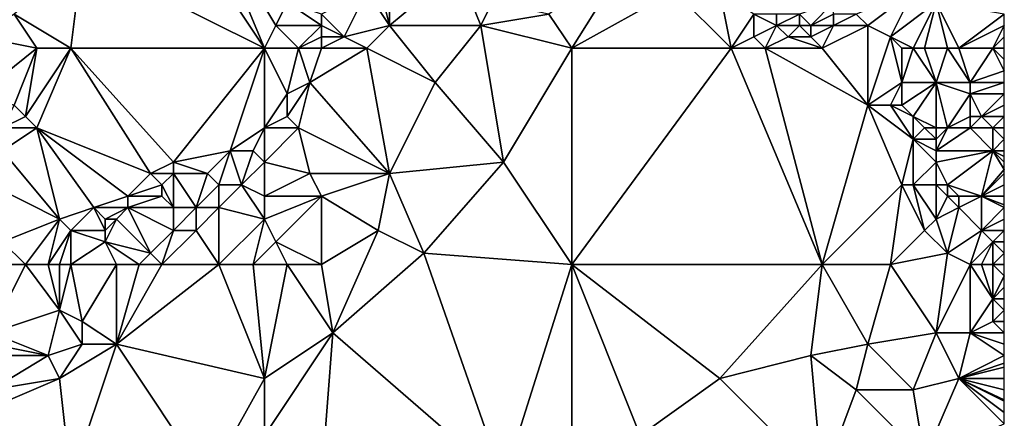
# Model space of a CAD drawing. Units: metres. Extents: x 73125 to 73750, y 341500 to 342000.
# Drawn here: x 73664 to 73750, y 341756 to 341790 of the extents above; entities that cross this region are included whole.
import ezdxf

# ---------------------------------------------------------------- set-up
doc = ezdxf.new("R2010")
doc.units = ezdxf.units.M
doc.layers.add('Terrain', color=15, linetype='Continuous')

msp = doc.modelspace()

# ---------------------------------------------------------------- linework, layer by layer
at = {"layer": 'Terrain'}
for points in [[(73685, 341788, 330.86), (73677, 341800, 328.1), (73669, 341796, 327.93), (73685, 341788, 330.86)], [(73685, 341788, 330.86), (73680, 341800, 328.18), (73677, 341800, 328.1), (73685, 341788, 330.86)], [(73685, 341788, 330.86), (73686, 341790, 330.58), (73680, 341800, 328.18), (73685, 341788, 330.86)], [(73686, 341790, 330.58), (73687, 341792, 330.28), (73680, 341800, 328.18), (73686, 341790, 330.58)], [(73669, 341796, 327.93), (73663, 341791, 328), (73668, 341788, 329), (73669, 341796, 327.93)], [(73685, 341788, 330.86), (73669, 341796, 327.93), (73668, 341788, 329), (73685, 341788, 330.86)], [(73712, 341788, 333.36), (73717, 341796, 332.5), (73710, 341791, 332.63), (73712, 341788, 333.36)], [(73712, 341788, 333.36), (73721, 341793, 333.53), (73717, 341796, 332.5), (73712, 341788, 333.36)], [(73696, 341790, 331.88), (73696, 341795, 330.38), (73695, 341794, 330.6), (73696, 341790, 331.88)], [(73704, 341790, 332.43), (73702, 341795, 331.13), (73696, 341790, 331.88), (73704, 341790, 332.43)], [(73696, 341790, 331.88), (73702, 341795, 331.13), (73696, 341795, 330.38), (73696, 341790, 331.88)], [(73704, 341790, 332.43), (73705, 341792, 332.08), (73702, 341795, 331.13), (73704, 341790, 332.43)], [(73696, 341790, 331.88), (73695, 341794, 330.6), (73694, 341793, 330.82), (73696, 341790, 331.88)], [(73690, 341791, 330.79), (73692, 341789, 331.7), (73694, 341793, 330.82), (73690, 341791, 330.79)], [(73692, 341789, 331.7), (73696, 341790, 331.88), (73694, 341793, 330.82), (73692, 341789, 331.7)], [(73712, 341788, 333.36), (73726, 341788, 334.98), (73721, 341793, 333.53), (73712, 341788, 333.36)], [(73726, 341788, 334.98), (73725, 341793, 334.21), (73721, 341793, 333.53), (73726, 341788, 334.98)], [(73726, 341788, 334.98), (73728, 341791, 334.85), (73725, 341793, 334.21), (73726, 341788, 334.98)], [(73738, 341790, 336.72), (73742, 341793, 336.88), (73737, 341791, 336.42), (73738, 341790, 336.72)], [(73740, 341789, 337.19), (73742, 341793, 336.88), (73738, 341790, 336.72), (73740, 341789, 337.19)], [(73740, 341789, 337.19), (73744, 341792, 337.23), (73742, 341793, 336.88), (73740, 341789, 337.19)], [(73690, 341790, 331.07), (73687, 341792, 330.28), (73686, 341790, 330.58), (73690, 341790, 331.07)], [(73690, 341790, 331.07), (73690, 341791, 330.79), (73687, 341792, 330.28), (73690, 341790, 331.07)], [(73704, 341790, 332.43), (73710, 341791, 332.63), (73705, 341792, 332.08), (73704, 341790, 332.43)], [(73735, 341792, 335.96), (73732, 341791, 335.32), (73733, 341790, 335.6), (73735, 341792, 335.96)], [(73735, 341791, 336), (73735, 341792, 335.96), (73733, 341790, 335.6), (73735, 341791, 336)], [(73742, 341788, 337.53), (73744, 341792, 337.23), (73740, 341789, 337.19), (73742, 341788, 337.53)], [(73743, 341788, 337.59), (73744, 341792, 337.23), (73742, 341788, 337.53), (73743, 341788, 337.59)], [(73745, 341788, 337.81), (73744, 341792, 337.23), (73743, 341788, 337.59), (73745, 341788, 337.81)], [(73746, 341788, 337.85), (73750, 341791, 337.89), (73744, 341792, 337.23), (73746, 341788, 337.85)], [(73746, 341788, 337.85), (73744, 341792, 337.23), (73745, 341788, 337.81), (73746, 341788, 337.85)], [(73665, 341788, 328.68), (73663, 341791, 328), (73660, 341789, 327.79), (73665, 341788, 328.68)], [(73668, 341788, 329), (73663, 341791, 328), (73665, 341788, 328.68), (73668, 341788, 329)], [(73690, 341790, 331.07), (73692, 341789, 331.7), (73690, 341791, 330.79), (73690, 341790, 331.07)], [(73712, 341788, 333.36), (73710, 341791, 332.63), (73704, 341790, 332.43), (73712, 341788, 333.36)], [(73726, 341788, 334.98), (73728, 341789, 335.23), (73728, 341791, 334.85), (73726, 341788, 334.98)], [(73728, 341789, 335.23), (73730, 341790, 335.16), (73728, 341791, 334.85), (73728, 341789, 335.23)], [(73730, 341790, 335.16), (73730, 341791, 334.99), (73728, 341791, 334.85), (73730, 341790, 335.16)], [(73732, 341790, 335.44), (73732, 341791, 335.32), (73730, 341790, 335.16), (73732, 341790, 335.44)], [(73730, 341790, 335.16), (73732, 341791, 335.32), (73730, 341791, 334.99), (73730, 341790, 335.16)], [(73733, 341790, 335.6), (73732, 341791, 335.32), (73732, 341790, 335.44), (73733, 341790, 335.6)], [(73735, 341790, 336.02), (73735, 341791, 336), (73733, 341790, 335.6), (73735, 341790, 336.02)], [(73738, 341790, 336.72), (73737, 341791, 336.42), (73735, 341790, 336.02), (73738, 341790, 336.72)], [(73735, 341790, 336.02), (73737, 341791, 336.42), (73735, 341791, 336), (73735, 341790, 336.02)], [(73750, 341790, 338.07), (73750, 341791, 337.89), (73746, 341788, 337.85), (73750, 341790, 338.07)], [(73688, 341788, 331.33), (73686, 341790, 330.58), (73685, 341788, 330.86), (73688, 341788, 331.33)], [(73688, 341788, 331.33), (73690, 341790, 331.07), (73686, 341790, 330.58), (73688, 341788, 331.33)], [(73688, 341788, 331.33), (73690, 341789, 331.39), (73690, 341790, 331.07), (73688, 341788, 331.33)], [(73690, 341789, 331.39), (73692, 341789, 331.7), (73690, 341790, 331.07), (73690, 341789, 331.39)], [(73694, 341788, 332.12), (73696, 341790, 331.88), (73692, 341789, 331.7), (73694, 341788, 332.12)], [(73694, 341788, 332.12), (73700, 341785, 333.09), (73696, 341790, 331.88), (73694, 341788, 332.12)], [(73704, 341790, 332.43), (73696, 341790, 331.88), (73700, 341785, 333.09), (73704, 341790, 332.43)], [(73704, 341790, 332.43), (73700, 341785, 333.09), (73706, 341778, 334.5), (73704, 341790, 332.43)], [(73712, 341788, 333.36), (73704, 341790, 332.43), (73706, 341778, 334.5), (73712, 341788, 333.36)], [(73729, 341788, 335.49), (73730, 341790, 335.16), (73728, 341789, 335.23), (73729, 341788, 335.49)], [(73729, 341788, 335.49), (73731, 341789, 335.48), (73730, 341790, 335.16), (73729, 341788, 335.49)], [(73731, 341789, 335.48), (73732, 341790, 335.44), (73730, 341790, 335.16), (73731, 341789, 335.48)], [(73733, 341789, 335.72), (73732, 341790, 335.44), (73731, 341789, 335.48), (73733, 341789, 335.72)], [(73733, 341789, 335.72), (73733, 341790, 335.6), (73732, 341790, 335.44), (73733, 341789, 335.72)], [(73735, 341790, 336.02), (73733, 341790, 335.6), (73733, 341789, 335.72), (73735, 341790, 336.02)], [(73735, 341790, 336.02), (73733, 341789, 335.72), (73734, 341788, 335.97), (73735, 341790, 336.02)], [(73738, 341790, 336.72), (73735, 341790, 336.02), (73734, 341788, 335.97), (73738, 341790, 336.72)], [(73738, 341790, 336.72), (73734, 341788, 335.97), (73738, 341783, 337.16), (73738, 341790, 336.72)], [(73740, 341789, 337.19), (73738, 341790, 336.72), (73738, 341783, 337.16), (73740, 341789, 337.19)], [(73750, 341790, 338.07), (73746, 341788, 337.85), (73749, 341788, 338.18), (73750, 341790, 338.07)], [(73750, 341790, 338.07), (73749, 341788, 338.18), (73750, 341789, 338.13), (73750, 341790, 338.07)], [(73665, 341788, 328.68), (73660, 341789, 327.79), (73660, 341784, 328.61), (73665, 341788, 328.68)], [(73690, 341788, 331.71), (73690, 341789, 331.39), (73688, 341788, 331.33), (73690, 341788, 331.71)], [(73690, 341788, 331.71), (73694, 341788, 332.12), (73692, 341789, 331.7), (73690, 341788, 331.71)], [(73690, 341788, 331.71), (73692, 341789, 331.7), (73690, 341789, 331.39), (73690, 341788, 331.71)], [(73729, 341788, 335.49), (73728, 341789, 335.23), (73726, 341788, 334.98), (73729, 341788, 335.49)], [(73734, 341788, 335.97), (73731, 341789, 335.48), (73729, 341788, 335.49), (73734, 341788, 335.97)], [(73734, 341788, 335.97), (73733, 341789, 335.72), (73731, 341789, 335.48), (73734, 341788, 335.97)], [(73740, 341789, 337.19), (73738, 341783, 337.16), (73741, 341785, 337.82), (73740, 341789, 337.19)], [(73742, 341788, 337.53), (73740, 341789, 337.19), (73741, 341788, 337.44), (73742, 341788, 337.53)], [(73741, 341788, 337.44), (73740, 341789, 337.19), (73741, 341785, 337.82), (73741, 341788, 337.44)], [(73750, 341788, 338.22), (73750, 341789, 338.13), (73749, 341788, 338.18), (73750, 341788, 338.22)], [(73665, 341788, 328.68), (73660, 341784, 328.61), (73663, 341783, 329.52), (73665, 341788, 328.68)], [(73665, 341788, 328.68), (73663, 341783, 329.52), (73664, 341782, 329.75), (73665, 341788, 328.68)], [(73668, 341788, 329), (73664, 341782, 329.75), (73665, 341781, 329.9), (73668, 341788, 329)], [(73668, 341788, 329), (73665, 341788, 328.68), (73664, 341782, 329.75), (73668, 341788, 329)], [(73668, 341788, 329), (73665, 341781, 329.9), (73675, 341777, 331.71), (73668, 341788, 329)], [(73668, 341788, 329), (73675, 341777, 331.71), (73677, 341778, 331.82), (73668, 341788, 329)], [(73685, 341788, 330.86), (73668, 341788, 329), (73677, 341778, 331.82), (73685, 341788, 330.86)], [(73685, 341788, 330.86), (73677, 341778, 331.82), (73682, 341779, 332.67), (73685, 341788, 330.86)], [(73685, 341788, 330.86), (73682, 341779, 332.67), (73685, 341781, 332.67), (73685, 341788, 330.86)], [(73688, 341788, 331.33), (73685, 341788, 330.86), (73687, 341784, 332.28), (73688, 341788, 331.33)], [(73685, 341788, 330.86), (73685, 341781, 332.67), (73687, 341784, 332.28), (73685, 341788, 330.86)], [(73688, 341788, 331.33), (73687, 341784, 332.28), (73689, 341785, 332.31), (73688, 341788, 331.33)], [(73690, 341788, 331.71), (73688, 341788, 331.33), (73689, 341785, 332.31), (73690, 341788, 331.71)], [(73690, 341788, 331.71), (73689, 341785, 332.31), (73694, 341788, 332.12), (73690, 341788, 331.71)], [(73694, 341788, 332.12), (73689, 341785, 332.31), (73696, 341777, 334.02), (73694, 341788, 332.12)], [(73694, 341788, 332.12), (73696, 341777, 334.02), (73700, 341785, 333.09), (73694, 341788, 332.12)], [(73712, 341788, 333.36), (73706, 341778, 334.5), (73712, 341769, 336.57), (73712, 341788, 333.36)], [(73712, 341769, 336.57), (73734, 341769, 338.78), (73726, 341788, 334.98), (73712, 341769, 336.57)], [(73712, 341788, 333.36), (73712, 341769, 336.57), (73726, 341788, 334.98), (73712, 341788, 333.36)], [(73729, 341788, 335.49), (73726, 341788, 334.98), (73734, 341769, 338.78), (73729, 341788, 335.49)], [(73734, 341788, 335.97), (73729, 341788, 335.49), (73738, 341783, 337.16), (73734, 341788, 335.97)], [(73729, 341788, 335.49), (73734, 341769, 338.78), (73738, 341783, 337.16), (73729, 341788, 335.49)], [(73742, 341788, 337.53), (73741, 341788, 337.44), (73741, 341785, 337.82), (73742, 341788, 337.53)], [(73742, 341788, 337.53), (73741, 341785, 337.82), (73744, 341785, 338.14), (73742, 341788, 337.53)], [(73743, 341788, 337.59), (73742, 341788, 337.53), (73744, 341785, 338.14), (73743, 341788, 337.59)], [(73745, 341788, 337.81), (73743, 341788, 337.59), (73744, 341785, 338.14), (73745, 341788, 337.81)], [(73745, 341788, 337.81), (73744, 341785, 338.14), (73747, 341785, 338.37), (73745, 341788, 337.81)], [(73746, 341788, 337.85), (73745, 341788, 337.81), (73747, 341785, 338.37), (73746, 341788, 337.85)], [(73749, 341788, 338.18), (73746, 341788, 337.85), (73747, 341785, 338.37), (73749, 341788, 338.18)], [(73749, 341788, 338.18), (73747, 341785, 338.37), (73750, 341786, 338.53), (73749, 341788, 338.18)], [(73750, 341788, 338.22), (73749, 341788, 338.18), (73750, 341787, 338.37), (73750, 341788, 338.22)], [(73749, 341788, 338.18), (73750, 341786, 338.53), (73750, 341787, 338.37), (73749, 341788, 338.18)], [(73747, 341785, 338.37), (73750, 341785, 338.66), (73750, 341786, 338.53), (73747, 341785, 338.37)], [(73688, 341781, 332.89), (73689, 341785, 332.31), (73687, 341782, 332.68), (73688, 341781, 332.89)], [(73687, 341782, 332.68), (73689, 341785, 332.31), (73687, 341784, 332.28), (73687, 341782, 332.68)], [(73688, 341781, 332.89), (73696, 341777, 334.02), (73689, 341785, 332.31), (73688, 341781, 332.89)], [(73696, 341777, 334.02), (73706, 341778, 334.5), (73700, 341785, 333.09), (73696, 341777, 334.02)], [(73740, 341783, 337.51), (73741, 341785, 337.82), (73738, 341783, 337.16), (73740, 341783, 337.51)], [(73741, 341783, 337.87), (73741, 341785, 337.82), (73740, 341783, 337.51), (73741, 341783, 337.87)], [(73742, 341782, 338.31), (73744, 341785, 338.14), (73741, 341783, 337.87), (73742, 341782, 338.31)], [(73741, 341783, 337.87), (73744, 341785, 338.14), (73741, 341785, 337.82), (73741, 341783, 337.87)], [(73744, 341781, 338.67), (73744, 341785, 338.14), (73742, 341782, 338.31), (73744, 341781, 338.67)], [(73745, 341781, 338.75), (73747, 341784, 338.68), (73744, 341785, 338.14), (73745, 341781, 338.75)], [(73745, 341781, 338.75), (73744, 341785, 338.14), (73744, 341781, 338.67), (73745, 341781, 338.75)], [(73747, 341784, 338.68), (73747, 341785, 338.37), (73744, 341785, 338.14), (73747, 341784, 338.68)], [(73747, 341784, 338.68), (73750, 341784, 338.81), (73750, 341785, 338.66), (73747, 341784, 338.68)], [(73747, 341784, 338.68), (73750, 341785, 338.66), (73747, 341785, 338.37), (73747, 341784, 338.68)], [(73685, 341781, 332.67), (73687, 341782, 332.68), (73687, 341784, 332.28), (73685, 341781, 332.67)], [(73745, 341781, 338.75), (73747, 341782, 338.92), (73747, 341784, 338.68), (73745, 341781, 338.75)], [(73748, 341782, 338.82), (73750, 341784, 338.81), (73747, 341784, 338.68), (73748, 341782, 338.82)], [(73748, 341782, 338.82), (73747, 341784, 338.68), (73747, 341782, 338.92), (73748, 341782, 338.82)], [(73748, 341782, 338.82), (73750, 341783, 338.96), (73750, 341784, 338.81), (73748, 341782, 338.82)], [(73662, 341781, 329.56), (73664, 341782, 329.75), (73663, 341783, 329.52), (73662, 341781, 329.56)], [(73741, 341776, 338.4), (73738, 341783, 337.16), (73734, 341769, 338.78), (73741, 341776, 338.4)], [(73741, 341776, 338.4), (73742, 341780, 338.25), (73738, 341783, 337.16), (73741, 341776, 338.4)], [(73742, 341780, 338.25), (73740, 341783, 337.51), (73738, 341783, 337.16), (73742, 341780, 338.25)], [(73742, 341780, 338.25), (73742, 341782, 338.31), (73740, 341783, 337.51), (73742, 341780, 338.25)], [(73742, 341782, 338.31), (73741, 341783, 337.87), (73740, 341783, 337.51), (73742, 341782, 338.31)], [(73748, 341782, 338.82), (73750, 341782, 339.1), (73750, 341783, 338.96), (73748, 341782, 338.82)], [(73665, 341781, 329.9), (73664, 341782, 329.75), (73662, 341781, 329.56), (73665, 341781, 329.9)], [(73688, 341781, 332.89), (73687, 341782, 332.68), (73685, 341781, 332.67), (73688, 341781, 332.89)], [(73742, 341780, 338.25), (73743, 341781, 338.53), (73742, 341782, 338.31), (73742, 341780, 338.25)], [(73744, 341781, 338.67), (73742, 341782, 338.31), (73743, 341781, 338.53), (73744, 341781, 338.67)], [(73747, 341781, 339.13), (73747, 341782, 338.92), (73745, 341781, 338.75), (73747, 341781, 339.13)], [(73749, 341781, 339.1), (73748, 341782, 338.82), (73747, 341781, 339.13), (73749, 341781, 339.1)], [(73747, 341781, 339.13), (73748, 341782, 338.82), (73747, 341782, 338.92), (73747, 341781, 339.13)], [(73749, 341781, 339.1), (73750, 341782, 339.1), (73748, 341782, 338.82), (73749, 341781, 339.1)], [(73749, 341781, 339.1), (73750, 341781, 339.23), (73750, 341782, 339.1), (73749, 341781, 339.1)], [(73667, 341773, 331.51), (73665, 341781, 329.9), (73662, 341779, 329.75), (73667, 341773, 331.51)], [(73662, 341779, 329.75), (73665, 341781, 329.9), (73662, 341781, 329.56), (73662, 341779, 329.75)], [(73670, 341774, 331.55), (73665, 341781, 329.9), (73667, 341773, 331.51), (73670, 341774, 331.55)], [(73670, 341774, 331.55), (73673, 341775, 331.81), (73665, 341781, 329.9), (73670, 341774, 331.55)], [(73673, 341775, 331.81), (73675, 341777, 331.71), (73665, 341781, 329.9), (73673, 341775, 331.81)], [(73684, 341779, 332.93), (73685, 341781, 332.67), (73682, 341779, 332.67), (73684, 341779, 332.93)], [(73685, 341778, 333.15), (73685, 341781, 332.67), (73684, 341779, 332.93), (73685, 341778, 333.15)], [(73689, 341777, 333.63), (73688, 341781, 332.89), (73685, 341778, 333.15), (73689, 341777, 333.63)], [(73685, 341778, 333.15), (73688, 341781, 332.89), (73685, 341781, 332.67), (73685, 341778, 333.15)], [(73689, 341777, 333.63), (73696, 341777, 334.02), (73688, 341781, 332.89), (73689, 341777, 333.63)], [(73744, 341780, 338.98), (73743, 341781, 338.53), (73742, 341780, 338.25), (73744, 341780, 338.98)], [(73744, 341780, 338.98), (73744, 341781, 338.67), (73743, 341781, 338.53), (73744, 341780, 338.98)], [(73749, 341779, 339.54), (73747, 341781, 339.13), (73744, 341779, 338.95), (73749, 341779, 339.54)], [(73744, 341779, 338.95), (73747, 341781, 339.13), (73745, 341781, 338.75), (73744, 341779, 338.95)], [(73744, 341779, 338.95), (73745, 341781, 338.75), (73744, 341780, 338.98), (73744, 341779, 338.95)], [(73744, 341780, 338.98), (73745, 341781, 338.75), (73744, 341781, 338.67), (73744, 341780, 338.98)], [(73749, 341779, 339.54), (73749, 341781, 339.1), (73747, 341781, 339.13), (73749, 341779, 339.54)], [(73749, 341779, 339.54), (73750, 341780, 339.47), (73749, 341781, 339.1), (73749, 341779, 339.54)], [(73749, 341781, 339.1), (73750, 341780, 339.47), (73750, 341781, 339.23), (73749, 341781, 339.1)], [(73742, 341776, 338.62), (73742, 341780, 338.25), (73741, 341776, 338.4), (73742, 341776, 338.62)], [(73742, 341776, 338.62), (73744, 341778, 338.94), (73742, 341780, 338.25), (73742, 341776, 338.62)], [(73744, 341778, 338.94), (73744, 341779, 338.95), (73742, 341780, 338.25), (73744, 341778, 338.94)], [(73744, 341779, 338.95), (73744, 341780, 338.98), (73742, 341780, 338.25), (73744, 341779, 338.95)], [(73749, 341779, 339.54), (73750, 341779, 339.62), (73750, 341780, 339.47), (73749, 341779, 339.54)], [(73667, 341773, 331.51), (73662, 341779, 329.75), (73661, 341776, 330.24), (73667, 341773, 331.51)], [(73680, 341777, 332.82), (73682, 341779, 332.67), (73677, 341778, 331.82), (73680, 341777, 332.82)], [(73681, 341776, 333.16), (73682, 341779, 332.67), (73680, 341777, 332.82), (73681, 341776, 333.16)], [(73683, 341776, 333.3), (73682, 341779, 332.67), (73681, 341776, 333.16), (73683, 341776, 333.3)], [(73683, 341776, 333.3), (73684, 341779, 332.93), (73682, 341779, 332.67), (73683, 341776, 333.3)], [(73683, 341776, 333.3), (73685, 341778, 333.15), (73684, 341779, 332.93), (73683, 341776, 333.3)], [(73745, 341776, 339.34), (73749, 341779, 339.54), (73744, 341778, 338.94), (73745, 341776, 339.34)], [(73744, 341778, 338.94), (73749, 341779, 339.54), (73744, 341779, 338.95), (73744, 341778, 338.94)], [(73748, 341775, 339.95), (73749, 341779, 339.54), (73745, 341776, 339.34), (73748, 341775, 339.95)], [(73748, 341775, 339.95), (73750, 341777.333, 339.827), (73749, 341779, 339.54), (73748, 341775, 339.95)], [(73749, 341779, 339.54), (73750, 341777.333, 339.827), (73750, 341778, 339.76), (73749, 341779, 339.54)], [(73749, 341779, 339.54), (73750, 341778, 339.76), (73750, 341778.5, 339.69), (73749, 341779, 339.54)], [(73749, 341779, 339.54), (73750, 341778.5, 339.69), (73750, 341779, 339.62), (73749, 341779, 339.54)], [(73677, 341777, 332.13), (73677, 341778, 331.82), (73675, 341777, 331.71), (73677, 341777, 332.13)], [(73680, 341777, 332.82), (73677, 341778, 331.82), (73677, 341777, 332.13), (73680, 341777, 332.82)], [(73685, 341775, 333.6), (73685, 341778, 333.15), (73683, 341776, 333.3), (73685, 341775, 333.6)], [(73685, 341775, 333.6), (73689, 341777, 333.63), (73685, 341778, 333.15), (73685, 341775, 333.6)], [(73699, 341770, 335.27), (73706, 341778, 334.5), (73696, 341777, 334.02), (73699, 341770, 335.27)], [(73712, 341769, 336.57), (73706, 341778, 334.5), (73699, 341770, 335.27), (73712, 341769, 336.57)], [(73744, 341776, 339.03), (73744, 341778, 338.94), (73742, 341776, 338.62), (73744, 341776, 339.03)], [(73745, 341776, 339.34), (73744, 341778, 338.94), (73744, 341776, 339.03), (73745, 341776, 339.34)], [(73748, 341775, 339.95), (73750, 341777, 339.86), (73750, 341777.333, 339.827), (73748, 341775, 339.95)], [(73673, 341775, 331.81), (73676, 341776, 332.2), (73675, 341777, 331.71), (73673, 341775, 331.81)], [(73676, 341776, 332.2), (73677, 341777, 332.13), (73675, 341777, 331.71), (73676, 341776, 332.2)], [(73677, 341774, 333), (73677, 341777, 332.13), (73676, 341776, 332.2), (73677, 341774, 333)], [(73679, 341774, 333.26), (73680, 341777, 332.82), (73677, 341777, 332.13), (73679, 341774, 333.26)], [(73679, 341774, 333.26), (73677, 341777, 332.13), (73677, 341774, 333), (73679, 341774, 333.26)], [(73679, 341774, 333.26), (73681, 341776, 333.16), (73680, 341777, 332.82), (73679, 341774, 333.26)], [(73690, 341775, 333.98), (73689, 341777, 333.63), (73685, 341775, 333.6), (73690, 341775, 333.98)], [(73690, 341775, 333.98), (73696, 341777, 334.02), (73689, 341777, 333.63), (73690, 341775, 333.98)], [(73690, 341775, 333.98), (73695, 341772, 334.62), (73696, 341777, 334.02), (73690, 341775, 333.98)], [(73699, 341770, 335.27), (73696, 341777, 334.02), (73695, 341772, 334.62), (73699, 341770, 335.27)], [(73750, 341776, 340), (73750, 341777, 339.86), (73748, 341775, 339.95), (73750, 341776, 340)], [(73662, 341771, 331.17), (73667, 341773, 331.51), (73661, 341776, 330.24), (73662, 341771, 331.17)], [(73676, 341775, 332.51), (73676, 341776, 332.2), (73673, 341775, 331.81), (73676, 341775, 332.51)], [(73677, 341774, 333), (73676, 341776, 332.2), (73676, 341775, 332.51), (73677, 341774, 333)], [(73681, 341774, 333.42), (73681, 341776, 333.16), (73679, 341774, 333.26), (73681, 341774, 333.42)], [(73685, 341773, 333.9), (73683, 341776, 333.3), (73681, 341774, 333.42), (73685, 341773, 333.9)], [(73681, 341774, 333.42), (73683, 341776, 333.3), (73681, 341776, 333.16), (73681, 341774, 333.42)], [(73685, 341773, 333.9), (73685, 341775, 333.6), (73683, 341776, 333.3), (73685, 341773, 333.9)], [(73740, 341769, 339.28), (73741, 341776, 338.4), (73734, 341769, 338.78), (73740, 341769, 339.28)], [(73740, 341769, 339.28), (73743, 341772, 339.1), (73741, 341776, 338.4), (73740, 341769, 339.28)], [(73743, 341772, 339.1), (73742, 341776, 338.62), (73741, 341776, 338.4), (73743, 341772, 339.1)], [(73743, 341772, 339.1), (73744, 341773, 339.32), (73742, 341776, 338.62), (73743, 341772, 339.1)], [(73744, 341773, 339.32), (73744, 341776, 339.03), (73742, 341776, 338.62), (73744, 341773, 339.32)], [(73744, 341773, 339.32), (73745, 341775, 339.31), (73744, 341776, 339.03), (73744, 341773, 339.32)], [(73745, 341775, 339.31), (73745, 341776, 339.34), (73744, 341776, 339.03), (73745, 341775, 339.31)], [(73748, 341775, 339.95), (73745, 341776, 339.34), (73746, 341775, 339.69), (73748, 341775, 339.95)], [(73746, 341775, 339.69), (73745, 341776, 339.34), (73745, 341775, 339.31), (73746, 341775, 339.69)], [(73750, 341776, 340), (73748, 341775, 339.95), (73750, 341775, 340.08), (73750, 341776, 340)], [(73673, 341774, 332.06), (73673, 341775, 331.81), (73670, 341774, 331.55), (73673, 341774, 332.06)], [(73677, 341774, 333), (73676, 341775, 332.51), (73673, 341774, 332.06), (73677, 341774, 333)], [(73673, 341774, 332.06), (73676, 341775, 332.51), (73673, 341775, 331.81), (73673, 341774, 332.06)], [(73686, 341771, 334.26), (73690, 341775, 333.98), (73685, 341773, 333.9), (73686, 341771, 334.26)], [(73685, 341773, 333.9), (73690, 341775, 333.98), (73685, 341775, 333.6), (73685, 341773, 333.9)], [(73690, 341769, 334.77), (73690, 341775, 333.98), (73686, 341771, 334.26), (73690, 341769, 334.77)], [(73690, 341769, 334.77), (73695, 341772, 334.62), (73690, 341775, 333.98), (73690, 341769, 334.77)], [(73744, 341773, 339.32), (73746, 341774, 339.67), (73745, 341775, 339.31), (73744, 341773, 339.32)], [(73746, 341774, 339.67), (73746, 341775, 339.69), (73745, 341775, 339.31), (73746, 341774, 339.67)], [(73748, 341772, 340.25), (73748, 341775, 339.95), (73746, 341774, 339.67), (73748, 341772, 340.25)], [(73746, 341774, 339.67), (73748, 341775, 339.95), (73746, 341775, 339.69), (73746, 341774, 339.67)], [(73748, 341772, 340.25), (73750, 341774, 340.21), (73748, 341775, 339.95), (73748, 341772, 340.25)], [(73748, 341775, 339.95), (73750, 341774, 340.21), (73750, 341774.25, 340.177), (73748, 341775, 339.95)], [(73748, 341775, 339.95), (73750, 341774.25, 340.177), (73750, 341775, 340.08), (73748, 341775, 339.95)], [(73670, 341774, 331.55), (73667, 341773, 331.51), (73668, 341772, 331.78), (73670, 341774, 331.55)], [(73671, 341772, 332.21), (73670, 341774, 331.55), (73668, 341772, 331.78), (73671, 341772, 332.21)], [(73671, 341772, 332.21), (73671, 341773, 331.92), (73670, 341774, 331.55), (73671, 341772, 332.21)], [(73671, 341773, 331.92), (73673, 341774, 332.06), (73670, 341774, 331.55), (73671, 341773, 331.92)], [(73672, 341773, 332.12), (73673, 341774, 332.06), (73671, 341773, 331.92), (73672, 341773, 332.12)], [(73675, 341770, 333.43), (73673, 341774, 332.06), (73672, 341773, 332.12), (73675, 341770, 333.43)], [(73675, 341770, 333.43), (73677, 341772, 333.37), (73673, 341774, 332.06), (73675, 341770, 333.43)], [(73677, 341772, 333.37), (73677, 341774, 333), (73673, 341774, 332.06), (73677, 341772, 333.37)], [(73679, 341772, 333.49), (73679, 341774, 333.26), (73677, 341772, 333.37), (73679, 341772, 333.49)], [(73677, 341772, 333.37), (73679, 341774, 333.26), (73677, 341774, 333), (73677, 341772, 333.37)], [(73681, 341769, 334.13), (73681, 341774, 333.42), (73679, 341772, 333.49), (73681, 341769, 334.13)], [(73679, 341772, 333.49), (73681, 341774, 333.42), (73679, 341774, 333.26), (73679, 341772, 333.49)], [(73681, 341769, 334.13), (73685, 341773, 333.9), (73681, 341774, 333.42), (73681, 341769, 334.13)], [(73745, 341770, 339.63), (73746, 341774, 339.67), (73744, 341773, 339.32), (73745, 341770, 339.63)], [(73745, 341770, 339.63), (73748, 341772, 340.25), (73746, 341774, 339.67), (73745, 341770, 339.63)], [(73748, 341772, 340.25), (73750, 341773, 340.33), (73750, 341774, 340.21), (73748, 341772, 340.25)], [(73664, 341769, 331.64), (73667, 341773, 331.51), (73662, 341771, 331.17), (73664, 341769, 331.64)], [(73666, 341769, 331.95), (73667, 341773, 331.51), (73664, 341769, 331.64), (73666, 341769, 331.95)], [(73666, 341769, 331.95), (73668, 341772, 331.78), (73667, 341773, 331.51), (73666, 341769, 331.95)], [(73675, 341770, 333.43), (73672, 341773, 332.12), (73671, 341771, 332.52), (73675, 341770, 333.43)], [(73671, 341771, 332.52), (73672, 341773, 332.12), (73671, 341772, 332.21), (73671, 341771, 332.52)], [(73671, 341772, 332.21), (73672, 341773, 332.12), (73671, 341773, 331.92), (73671, 341772, 332.21)], [(73684, 341769, 334.37), (73685, 341773, 333.9), (73681, 341769, 334.13), (73684, 341769, 334.37)], [(73684, 341769, 334.37), (73686, 341771, 334.26), (73685, 341773, 333.9), (73684, 341769, 334.37)], [(73745, 341770, 339.63), (73744, 341773, 339.32), (73743, 341772, 339.1), (73745, 341770, 339.63)], [(73748, 341772, 340.25), (73750, 341772, 340.45), (73750, 341773, 340.33), (73748, 341772, 340.25)], [(73667, 341769, 332.16), (73668, 341772, 331.78), (73666, 341769, 331.95), (73667, 341769, 332.16)], [(73668, 341769, 332.4), (73668, 341772, 331.78), (73667, 341769, 332.16), (73668, 341769, 332.4)], [(73671, 341771, 332.52), (73668, 341772, 331.78), (73668, 341769, 332.4), (73671, 341771, 332.52)], [(73671, 341771, 332.52), (73671, 341772, 332.21), (73668, 341772, 331.78), (73671, 341771, 332.52)], [(73676, 341769, 333.61), (73677, 341772, 333.37), (73675, 341770, 333.43), (73676, 341769, 333.61)], [(73681, 341769, 334.13), (73679, 341772, 333.49), (73676, 341769, 333.61), (73681, 341769, 334.13)], [(73676, 341769, 333.61), (73679, 341772, 333.49), (73677, 341772, 333.37), (73676, 341769, 333.61)], [(73690, 341769, 334.77), (73691, 341763, 335.68), (73695, 341772, 334.62), (73690, 341769, 334.77)], [(73699, 341770, 335.27), (73695, 341772, 334.62), (73691, 341763, 335.68), (73699, 341770, 335.27)], [(73740, 341769, 339.28), (73745, 341770, 339.63), (73743, 341772, 339.1), (73740, 341769, 339.28)], [(73747, 341769, 340.09), (73748, 341772, 340.25), (73745, 341770, 339.63), (73747, 341769, 340.09)], [(73747, 341769, 340.09), (73749, 341771, 340.52), (73748, 341772, 340.25), (73747, 341769, 340.09)], [(73749, 341771, 340.52), (73750, 341772, 340.45), (73748, 341772, 340.25), (73749, 341771, 340.52)], [(73749, 341771, 340.52), (73750, 341771, 340.6), (73750, 341772, 340.45), (73749, 341771, 340.52)], [(73664, 341769, 331.64), (73662, 341771, 331.17), (73661, 341769, 331.27), (73664, 341769, 331.64)], [(73672, 341769, 333.21), (73671, 341771, 332.52), (73668, 341769, 332.4), (73672, 341769, 333.21)], [(73674, 341769, 333.45), (73671, 341771, 332.52), (73672, 341769, 333.21), (73674, 341769, 333.45)], [(73674, 341769, 333.45), (73675, 341770, 333.43), (73671, 341771, 332.52), (73674, 341769, 333.45)], [(73687, 341769, 334.59), (73686, 341771, 334.26), (73684, 341769, 334.37), (73687, 341769, 334.59)], [(73690, 341769, 334.77), (73686, 341771, 334.26), (73687, 341769, 334.59), (73690, 341769, 334.77)], [(73748, 341769, 340.32), (73749, 341771, 340.52), (73747, 341769, 340.09), (73748, 341769, 340.32)], [(73749, 341769, 340.57), (73749, 341771, 340.52), (73748, 341769, 340.32), (73749, 341769, 340.57)], [(73750, 341770, 340.72), (73750, 341771, 340.6), (73749, 341771, 340.52), (73750, 341770, 340.72)], [(73750, 341770, 340.72), (73749, 341771, 340.52), (73749, 341769, 340.57), (73750, 341770, 340.72)], [(73676, 341769, 333.61), (73675, 341770, 333.43), (73674, 341769, 333.45), (73676, 341769, 333.61)], [(73699, 341770, 335.27), (73691, 341763, 335.68), (73706, 341750, 339.09), (73699, 341770, 335.27)], [(73712, 341769, 336.57), (73699, 341770, 335.27), (73706, 341750, 339.09), (73712, 341769, 336.57)], [(73740, 341769, 339.28), (73744, 341763, 340.46), (73745, 341770, 339.63), (73740, 341769, 339.28)], [(73747, 341769, 340.09), (73745, 341770, 339.63), (73744, 341763, 340.46), (73747, 341769, 340.09)], [(73750, 341770, 340.72), (73749, 341769, 340.57), (73750, 341769, 340.78), (73750, 341770, 340.72)], [(73664, 341769, 331.64), (73661, 341769, 331.27), (73661, 341763, 332.31), (73664, 341769, 331.64)], [(73664, 341769, 331.64), (73661, 341763, 332.31), (73667, 341765, 333.1), (73664, 341769, 331.64)], [(73666, 341769, 331.95), (73664, 341769, 331.64), (73667, 341765, 333.1), (73666, 341769, 331.95)], [(73667, 341769, 332.16), (73666, 341769, 331.95), (73667, 341765, 333.1), (73667, 341769, 332.16)], [(73668, 341769, 332.4), (73667, 341769, 332.16), (73667, 341765, 333.1), (73668, 341769, 332.4)], [(73669, 341764, 333.53), (73668, 341769, 332.4), (73667, 341765, 333.1), (73669, 341764, 333.53)], [(73672, 341769, 333.21), (73668, 341769, 332.4), (73669, 341764, 333.53), (73672, 341769, 333.21)], [(73672, 341769, 333.21), (73669, 341764, 333.53), (73672, 341762, 334.06), (73672, 341769, 333.21)], [(73681, 341769, 334.13), (73676, 341769, 333.61), (73672, 341762, 334.06), (73681, 341769, 334.13)], [(73681, 341769, 334.13), (73672, 341762, 334.06), (73685, 341759, 335.6), (73681, 341769, 334.13)], [(73676, 341769, 333.61), (73674, 341769, 333.45), (73672, 341762, 334.06), (73676, 341769, 333.61)], [(73674, 341769, 333.45), (73672, 341769, 333.21), (73672, 341762, 334.06), (73674, 341769, 333.45)], [(73684, 341769, 334.37), (73681, 341769, 334.13), (73685, 341759, 335.6), (73684, 341769, 334.37)], [(73687, 341769, 334.59), (73684, 341769, 334.37), (73685, 341759, 335.6), (73687, 341769, 334.59)], [(73687, 341769, 334.59), (73685, 341759, 335.6), (73691, 341763, 335.68), (73687, 341769, 334.59)], [(73690, 341769, 334.77), (73687, 341769, 334.59), (73691, 341763, 335.68), (73690, 341769, 334.77)], [(73712, 341769, 336.57), (73706, 341750, 339.09), (73712, 341750, 339.54), (73712, 341769, 336.57)], [(73712, 341769, 336.57), (73712, 341750, 339.54), (73718, 341754, 339.51), (73712, 341769, 336.57)], [(73712, 341769, 336.57), (73718, 341754, 339.51), (73725, 341759, 339.28), (73712, 341769, 336.57)], [(73712, 341769, 336.57), (73725, 341759, 339.28), (73734, 341769, 338.78), (73712, 341769, 336.57)], [(73734, 341769, 338.78), (73725, 341759, 339.28), (73733, 341761, 339.63), (73734, 341769, 338.78)], [(73734, 341769, 338.78), (73733, 341761, 339.63), (73738, 341762, 340.05), (73734, 341769, 338.78)], [(73740, 341769, 339.28), (73734, 341769, 338.78), (73738, 341762, 340.05), (73740, 341769, 339.28)], [(73740, 341769, 339.28), (73738, 341762, 340.05), (73744, 341763, 340.46), (73740, 341769, 339.28)], [(73747, 341769, 340.09), (73744, 341763, 340.46), (73747, 341763, 340.9), (73747, 341769, 340.09)], [(73748, 341769, 340.32), (73747, 341769, 340.09), (73749, 341766, 340.66), (73748, 341769, 340.32)], [(73747, 341769, 340.09), (73747, 341763, 340.9), (73749, 341766, 340.66), (73747, 341769, 340.09)], [(73749, 341769, 340.57), (73748, 341769, 340.32), (73749, 341766, 340.66), (73749, 341769, 340.57)], [(73749, 341769, 340.57), (73749, 341766, 340.66), (73750, 341768, 340.8), (73749, 341769, 340.57)], [(73749, 341769, 340.57), (73750, 341768, 340.8), (73750, 341769, 340.78), (73749, 341769, 340.57)], [(73749, 341766, 340.66), (73750, 341767, 340.82), (73750, 341768, 340.8), (73749, 341766, 340.66)], [(73749, 341766, 340.66), (73750, 341766, 340.85), (73750, 341767, 340.82), (73749, 341766, 340.66)], [(73747, 341763, 340.9), (73749, 341764, 340.93), (73749, 341766, 340.66), (73747, 341763, 340.9)], [(73749, 341764, 340.93), (73750, 341765, 340.93), (73749, 341766, 340.66), (73749, 341764, 340.93)], [(73749, 341766, 340.66), (73750, 341765, 340.93), (73750, 341766, 340.85), (73749, 341766, 340.66)], [(73666, 341761, 333.61), (73667, 341765, 333.1), (73661, 341763, 332.31), (73666, 341761, 333.61)], [(73669, 341762, 333.75), (73667, 341765, 333.1), (73666, 341761, 333.61), (73669, 341762, 333.75)], [(73669, 341762, 333.75), (73669, 341764, 333.53), (73667, 341765, 333.1), (73669, 341762, 333.75)], [(73749, 341764, 340.93), (73750, 341764, 341.02), (73750, 341765, 340.93), (73749, 341764, 340.93)], [(73672, 341762, 334.06), (73669, 341764, 333.53), (73669, 341762, 333.75), (73672, 341762, 334.06)], [(73747, 341763, 340.9), (73750, 341763, 341.15), (73749, 341764, 340.93), (73747, 341763, 340.9)], [(73749, 341764, 340.93), (73750, 341763, 341.15), (73750, 341764, 341.02), (73749, 341764, 340.93)], [(73666, 341761, 333.61), (73661, 341763, 332.31), (73661, 341762, 332.63), (73666, 341761, 333.61)], [(73690, 341750, 337.51), (73691, 341763, 335.68), (73685, 341754, 336.33), (73690, 341750, 337.51)], [(73685, 341754, 336.33), (73691, 341763, 335.68), (73685, 341759, 335.6), (73685, 341754, 336.33)], [(73690, 341750, 337.51), (73706, 341750, 339.09), (73691, 341763, 335.68), (73690, 341750, 337.51)], [(73742, 341758, 340.88), (73744, 341763, 340.46), (73738, 341762, 340.05), (73742, 341758, 340.88)], [(73742, 341758, 340.88), (73746, 341759, 341.1), (73744, 341763, 340.46), (73742, 341758, 340.88)], [(73746, 341759, 341.1), (73747, 341763, 340.9), (73744, 341763, 340.46), (73746, 341759, 341.1)], [(73746, 341759, 341.1), (73750, 341761, 341.43), (73747, 341763, 340.9), (73746, 341759, 341.1)], [(73747, 341763, 340.9), (73750, 341761, 341.43), (73750, 341762, 341.28), (73747, 341763, 340.9)], [(73747, 341763, 340.9), (73750, 341762, 341.28), (73750, 341763, 341.15), (73747, 341763, 340.9)], [(73666, 341761, 333.61), (73661, 341762, 332.63), (73661, 341761, 333.01), (73666, 341761, 333.61)], [(73669, 341762, 333.75), (73666, 341761, 333.61), (73667, 341759, 333.95), (73669, 341762, 333.75)], [(73672, 341762, 334.06), (73669, 341762, 333.75), (73667, 341759, 333.95), (73672, 341762, 334.06)], [(73672, 341762, 334.06), (73667, 341759, 333.95), (73668, 341750, 335.34), (73672, 341762, 334.06)], [(73680, 341750, 336.41), (73672, 341762, 334.06), (73668, 341750, 335.34), (73680, 341750, 336.41)], [(73680, 341750, 336.41), (73685, 341759, 335.6), (73672, 341762, 334.06), (73680, 341750, 336.41)], [(73737, 341758, 340.34), (73738, 341762, 340.05), (73733, 341761, 339.63), (73737, 341758, 340.34)], [(73742, 341758, 340.88), (73738, 341762, 340.05), (73737, 341758, 340.34), (73742, 341758, 340.88)], [(73661, 341758, 333.89), (73666, 341761, 333.61), (73661, 341761, 333.01), (73661, 341758, 333.89)], [(73661, 341758, 333.89), (73667, 341759, 333.95), (73666, 341761, 333.61), (73661, 341758, 333.89)], [(73734, 341750, 341.2), (73733, 341761, 339.63), (73725, 341759, 339.28), (73734, 341750, 341.2)], [(73737, 341758, 340.34), (73733, 341761, 339.63), (73734, 341750, 341.2), (73737, 341758, 340.34)], [(73746, 341759, 341.1), (73750, 341760.333, 341.503), (73750, 341761, 341.43), (73746, 341759, 341.1)], [(73750, 341760, 341.54), (73750, 341760.333, 341.503), (73746, 341759, 341.1), (73750, 341760, 341.54)], [(73750, 341760, 341.54), (73746, 341759, 341.1), (73750, 341759, 341.63), (73750, 341760, 341.54)], [(73668, 341750, 335.34), (73667, 341759, 333.95), (73660, 341756, 334.06), (73668, 341750, 335.34)], [(73660, 341756, 334.06), (73667, 341759, 333.95), (73661, 341758, 333.89), (73660, 341756, 334.06)], [(73680, 341750, 336.41), (73685, 341754, 336.33), (73685, 341759, 335.6), (73680, 341750, 336.41)], [(73734, 341750, 341.2), (73725, 341759, 339.28), (73718, 341754, 339.51), (73734, 341750, 341.2)], [(73743, 341752, 341.57), (73746, 341759, 341.1), (73742, 341758, 340.88), (73743, 341752, 341.57)], [(73743, 341752, 341.57), (73750, 341755, 341.91), (73746, 341759, 341.1), (73743, 341752, 341.57)], [(73746, 341759, 341.1), (73750, 341755, 341.91), (73750, 341756, 341.8), (73746, 341759, 341.1)], [(73746, 341759, 341.1), (73750, 341756, 341.8), (73750, 341757, 341.74), (73746, 341759, 341.1)], [(73746, 341759, 341.1), (73750, 341757, 341.74), (73750, 341757.133, 341.732), (73746, 341759, 341.1)], [(73746, 341759, 341.1), (73750, 341757.133, 341.732), (73750, 341758, 341.68), (73746, 341759, 341.1)], [(73746, 341759, 341.1), (73750, 341758, 341.68), (73750, 341759, 341.63), (73746, 341759, 341.1)], [(73743, 341752, 341.57), (73737, 341758, 340.34), (73734, 341750, 341.2), (73743, 341752, 341.57)], [(73743, 341752, 341.57), (73742, 341758, 340.88), (73737, 341758, 340.34), (73743, 341752, 341.57)], [(73668, 341750, 335.34), (73660, 341756, 334.06), (73659, 341751, 334.53), (73668, 341750, 335.34)]]:
    msp.add_3dface(points, dxfattribs=at)

doc.saveas('drawing.dxf')
